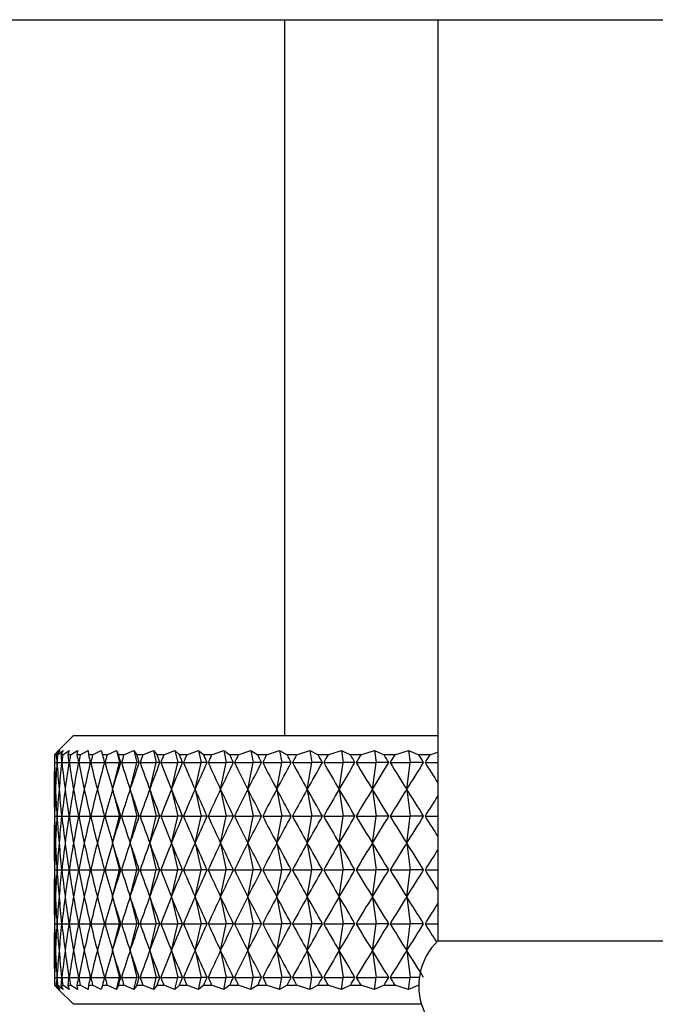
# Model space of a CAD drawing. Units: millimetres. Extents: x 5 to 995, y 5 to 995.
# Drawn here: x 505 to 508, y 512 to 517 of the extents above; entities that cross this region are included whole.
import ezdxf

# ---------------------------------------------------------------- set-up
doc = ezdxf.new("R2010")
doc.units = ezdxf.units.MM

msp = doc.modelspace()

# ---------------------------------------------------------------- linework, layer by layer
at = {"color": 7, "linetype": 'Continuous', "lineweight": 25}
for p, q in [((499.6397, 516.8917), (508.3341, 516.8917)), ((506.3341, 516.8917), (506.3341, 513.1617)), ((507.1341, 516.8917), (507.1341, 512.0917)), ((505.2341, 513.1617), (505.1563, 513.0839)), ((505.2341, 513.1617), (507.1341, 513.1617)), ((505.1563, 513.0839), (505.1348, 513.0617)), ((505.1368, 513.0617), (505.1348, 513.0617)), ((505.1368, 513.0617), (505.1626, 513.0839)), ((505.1626, 513.0839), (505.1455, 513.0617)), ((505.1513, 513.0617), (505.1455, 513.0617)), ((505.1513, 513.0617), (505.1814, 513.0839)), ((505.1814, 513.0839), (505.1688, 513.0617)), ((505.1785, 513.0617), (505.1688, 513.0617)), ((505.1785, 513.0617), (505.2126, 513.0839)), ((505.2126, 513.0839), (505.2045, 513.0617)), ((505.2181, 513.0617), (505.2045, 513.0617)), ((505.2181, 513.0617), (505.2561, 513.0839)), ((505.2561, 513.0839), (505.2526, 513.0617)), ((505.2699, 513.0617), (505.2526, 513.0617)), ((505.2699, 513.0617), (505.3118, 513.0839)), ((505.3118, 513.0839), (505.3129, 513.0617)), ((505.3339, 513.0617), (505.3129, 513.0617)), ((505.3339, 513.0617), (505.3795, 513.0839)), ((505.3795, 513.0839), (505.3851, 513.0617)), ((505.4097, 513.0617), (505.3851, 513.0617)), ((505.4097, 513.0617), (505.4587, 513.0839)), ((505.4587, 513.0839), (505.4689, 513.0617)), ((505.4587, 513.0839), (505.4748, 513.0217)), ((505.4971, 513.0617), (505.4689, 513.0617)), ((505.4971, 513.0617), (505.5494, 513.0839)), ((505.5494, 513.0839), (505.5641, 513.0617)), ((505.5494, 513.0839), (505.565, 513.0217)), ((505.5956, 513.0617), (505.5641, 513.0617)), ((505.5956, 513.0617), (505.651, 513.0839)), ((505.651, 513.0839), (505.6701, 513.0617)), ((505.651, 513.0839), (505.666, 513.0217)), ((505.705, 513.0617), (505.6701, 513.0617)), ((505.705, 513.0617), (505.7632, 513.0839)), ((505.7632, 513.0839), (505.7867, 513.0617)), ((505.7632, 513.0839), (505.7776, 513.0217)), ((505.8247, 513.0617), (505.7867, 513.0617)), ((505.8247, 513.0617), (505.8856, 513.0839)), ((505.8856, 513.0839), (505.9133, 513.0617)), ((505.8856, 513.0839), (505.8993, 513.0217)), ((505.9543, 513.0617), (505.9133, 513.0617)), ((505.9543, 513.0617), (506.0176, 513.0839)), ((506.0176, 513.0839), (506.0495, 513.0617)), ((506.0176, 513.0839), (506.0305, 513.0217)), ((506.0934, 513.0617), (506.0495, 513.0617)), ((506.0934, 513.0617), (506.1587, 513.0839)), ((506.1587, 513.0839), (506.1947, 513.0617)), ((506.1587, 513.0839), (506.1709, 513.0217)), ((506.2412, 513.0617), (506.1947, 513.0617)), ((506.2412, 513.0617), (506.3085, 513.0839)), ((506.3085, 513.0839), (506.3484, 513.0617)), ((506.3085, 513.0839), (506.3198, 513.0217)), ((506.3974, 513.0617), (506.3484, 513.0617)), ((506.3974, 513.0617), (506.4662, 513.0839)), ((506.4662, 513.0839), (506.5099, 513.0617)), ((506.4662, 513.0839), (506.4767, 513.0217)), ((506.5611, 513.0617), (506.5099, 513.0617)), ((506.5611, 513.0617), (506.6313, 513.0839)), ((506.6313, 513.0839), (506.6786, 513.0617)), ((506.6313, 513.0839), (506.6409, 513.0217)), ((506.7319, 513.0617), (506.6786, 513.0617)), ((506.7319, 513.0617), (506.8032, 513.0839)), ((506.8032, 513.0839), (506.8538, 513.0617)), ((506.8032, 513.0839), (506.8117, 513.0217)), ((506.909, 513.0617), (506.8538, 513.0617)), ((506.909, 513.0617), (506.981, 513.0839)), ((506.981, 513.0839), (507.0348, 513.0617)), ((506.981, 513.0839), (506.9886, 513.0217)), ((507.0917, 513.0617), (507.0348, 513.0617)), ((507.0917, 513.0617), (507.1341, 513.0746)), ((505.1358, 513.0217), (505.1479, 513.0217)), ((505.1487, 513.0217), (505.1728, 513.0217)), ((505.1741, 513.0217), (505.2102, 513.0217)), ((505.2121, 513.0217), (505.26, 513.0217)), ((505.2623, 513.0217), (505.3219, 513.0217)), ((505.3247, 513.0217), (505.3956, 513.0217)), ((505.3989, 513.0217), (505.4748, 513.0217)), ((505.4386, 512.8817), (505.4748, 513.0217)), ((505.481, 513.0217), (505.4748, 513.0217)), ((505.4847, 513.0217), (505.565, 513.0217)), ((505.5299, 512.8817), (505.565, 513.0217)), ((505.5776, 513.0217), (505.565, 513.0217)), ((505.5818, 513.0217), (505.666, 513.0217)), ((505.6322, 512.8817), (505.666, 513.0217)), ((505.6851, 513.0217), (505.666, 513.0217)), ((505.6898, 513.0217), (505.7776, 513.0217)), ((505.7452, 512.8817), (505.7776, 513.0217)), ((505.803, 513.0217), (505.7776, 513.0217)), ((505.8081, 513.0217), (505.8993, 513.0217)), ((505.8684, 512.8817), (505.8993, 513.0217)), ((505.931, 513.0217), (505.8993, 513.0217)), ((505.9365, 513.0217), (506.0305, 513.0217)), ((506.0014, 512.8817), (506.0305, 513.0217)), ((506.0684, 513.0217), (506.0305, 513.0217)), ((506.0743, 513.0217), (506.1709, 513.0217)), ((506.1435, 512.8817), (506.1709, 513.0217)), ((506.2148, 513.0217), (506.1709, 513.0217)), ((506.221, 513.0217), (506.3198, 513.0217)), ((506.2943, 512.8817), (506.3198, 513.0217)), ((506.3695, 513.0217), (506.3198, 513.0217)), ((506.3761, 513.0217), (506.4767, 513.0217)), ((506.4532, 512.8817), (506.4767, 513.0217)), ((506.532, 513.0217), (506.4767, 513.0217)), ((506.5388, 513.0217), (506.6409, 513.0217)), ((506.6194, 512.8817), (506.6409, 513.0217)), ((506.7016, 513.0217), (506.6409, 513.0217)), ((506.7087, 513.0217), (506.8117, 513.0217)), ((506.7925, 512.8817), (506.8117, 513.0217)), ((506.8776, 513.0217), (506.8117, 513.0217)), ((506.885, 513.0217), (506.9886, 513.0217)), ((506.9716, 512.8817), (506.9886, 513.0217)), ((507.0594, 513.0217), (506.9886, 513.0217)), ((507.067, 513.0217), (507.1341, 513.0217)), ((505.4386, 512.8817), (505.4748, 512.7417)), ((505.5299, 512.8817), (505.565, 512.7417)), ((505.6322, 512.8817), (505.666, 512.7417)), ((505.7452, 512.8817), (505.7776, 512.7417)), ((505.8684, 512.8817), (505.8993, 512.7417)), ((506.0014, 512.8817), (506.0305, 512.7417)), ((506.1435, 512.8817), (506.1709, 512.7417)), ((506.2943, 512.8817), (506.3198, 512.7417)), ((506.4532, 512.8817), (506.4767, 512.7417)), ((506.6194, 512.8817), (506.6409, 512.7417)), ((506.7925, 512.8817), (506.8117, 512.7417)), ((506.9716, 512.8817), (506.9886, 512.7417)), ((505.1358, 512.7417), (505.1479, 512.7417)), ((505.1487, 512.7417), (505.1728, 512.7417)), ((505.1741, 512.7417), (505.2102, 512.7417)), ((505.2121, 512.7417), (505.26, 512.7417)), ((505.2623, 512.7417), (505.3219, 512.7417)), ((505.3247, 512.7417), (505.3956, 512.7417)), ((505.3989, 512.7417), (505.4748, 512.7417)), ((505.4386, 512.6017), (505.4748, 512.7417)), ((505.481, 512.7417), (505.4748, 512.7417)), ((505.4847, 512.7417), (505.565, 512.7417)), ((505.5299, 512.6017), (505.565, 512.7417)), ((505.5776, 512.7417), (505.565, 512.7417)), ((505.5818, 512.7417), (505.666, 512.7417)), ((505.6322, 512.6017), (505.666, 512.7417)), ((505.6851, 512.7417), (505.666, 512.7417)), ((505.6898, 512.7417), (505.7776, 512.7417)), ((505.7452, 512.6017), (505.7776, 512.7417)), ((505.803, 512.7417), (505.7776, 512.7417)), ((505.8081, 512.7417), (505.8993, 512.7417)), ((505.8684, 512.6017), (505.8993, 512.7417)), ((505.931, 512.7417), (505.8993, 512.7417)), ((505.9365, 512.7417), (506.0305, 512.7417)), ((506.0014, 512.6017), (506.0305, 512.7417)), ((506.0684, 512.7417), (506.0305, 512.7417)), ((506.0743, 512.7417), (506.1709, 512.7417)), ((506.1435, 512.6017), (506.1709, 512.7417)), ((506.2148, 512.7417), (506.1709, 512.7417)), ((506.221, 512.7417), (506.3198, 512.7417)), ((506.2943, 512.6017), (506.3198, 512.7417)), ((506.3695, 512.7417), (506.3198, 512.7417)), ((506.3761, 512.7417), (506.4767, 512.7417)), ((506.4532, 512.6017), (506.4767, 512.7417)), ((506.532, 512.7417), (506.4767, 512.7417)), ((506.5388, 512.7417), (506.6409, 512.7417)), ((506.6194, 512.6017), (506.6409, 512.7417)), ((506.7016, 512.7417), (506.6409, 512.7417)), ((506.7087, 512.7417), (506.8117, 512.7417)), ((506.7925, 512.6017), (506.8117, 512.7417)), ((506.8776, 512.7417), (506.8117, 512.7417)), ((506.885, 512.7417), (506.9886, 512.7417)), ((506.9716, 512.6017), (506.9886, 512.7417)), ((507.0594, 512.7417), (506.9886, 512.7417)), ((507.067, 512.7417), (507.1341, 512.7417)), ((505.4386, 512.6017), (505.4748, 512.4617)), ((505.5299, 512.6017), (505.565, 512.4617)), ((505.6322, 512.6017), (505.666, 512.4617)), ((505.7452, 512.6017), (505.7776, 512.4617)), ((505.8684, 512.6017), (505.8993, 512.4617)), ((506.0014, 512.6017), (506.0305, 512.4617)), ((506.1435, 512.6017), (506.1709, 512.4617)), ((506.2943, 512.6017), (506.3198, 512.4617)), ((506.4532, 512.6017), (506.4767, 512.4617)), ((506.6194, 512.6017), (506.6409, 512.4617)), ((506.7925, 512.6017), (506.8117, 512.4617)), ((506.9716, 512.6017), (506.9886, 512.4617)), ((505.1358, 512.4617), (505.1479, 512.4617)), ((505.1487, 512.4617), (505.1728, 512.4617)), ((505.1741, 512.4617), (505.2102, 512.4617)), ((505.2121, 512.4617), (505.26, 512.4617)), ((505.2623, 512.4617), (505.3219, 512.4617)), ((505.3247, 512.4617), (505.3956, 512.4617)), ((505.3989, 512.4617), (505.4748, 512.4617)), ((505.4386, 512.3217), (505.4748, 512.4617)), ((505.481, 512.4617), (505.4748, 512.4617)), ((505.4847, 512.4617), (505.565, 512.4617)), ((505.5299, 512.3217), (505.565, 512.4617)), ((505.5776, 512.4617), (505.565, 512.4617)), ((505.5818, 512.4617), (505.666, 512.4617)), ((505.6322, 512.3217), (505.666, 512.4617)), ((505.6851, 512.4617), (505.666, 512.4617)), ((505.6898, 512.4617), (505.7776, 512.4617)), ((505.7452, 512.3217), (505.7776, 512.4617)), ((505.803, 512.4617), (505.7776, 512.4617)), ((505.8081, 512.4617), (505.8993, 512.4617)), ((505.8684, 512.3217), (505.8993, 512.4617)), ((505.931, 512.4617), (505.8993, 512.4617)), ((505.9365, 512.4617), (506.0305, 512.4617)), ((506.0014, 512.3217), (506.0305, 512.4617)), ((506.0684, 512.4617), (506.0305, 512.4617)), ((506.0743, 512.4617), (506.1709, 512.4617)), ((506.1435, 512.3217), (506.1709, 512.4617)), ((506.2148, 512.4617), (506.1709, 512.4617)), ((506.221, 512.4617), (506.3198, 512.4617)), ((506.2943, 512.3217), (506.3198, 512.4617)), ((506.3695, 512.4617), (506.3198, 512.4617)), ((506.3761, 512.4617), (506.4767, 512.4617)), ((506.4532, 512.3217), (506.4767, 512.4617)), ((506.532, 512.4617), (506.4767, 512.4617)), ((506.5388, 512.4617), (506.6409, 512.4617)), ((506.6194, 512.3217), (506.6409, 512.4617)), ((506.7016, 512.4617), (506.6409, 512.4617)), ((506.7087, 512.4617), (506.8117, 512.4617)), ((506.7925, 512.3217), (506.8117, 512.4617)), ((506.8776, 512.4617), (506.8117, 512.4617)), ((506.885, 512.4617), (506.9886, 512.4617)), ((506.9716, 512.3217), (506.9886, 512.4617)), ((507.0594, 512.4617), (506.9886, 512.4617)), ((507.067, 512.4617), (507.1341, 512.4617)), ((505.4386, 512.3217), (505.4748, 512.1817)), ((505.5299, 512.3217), (505.565, 512.1817)), ((505.6322, 512.3217), (505.666, 512.1817)), ((505.7452, 512.3217), (505.7776, 512.1817)), ((505.8684, 512.3217), (505.8993, 512.1817)), ((506.0014, 512.3217), (506.0305, 512.1817)), ((506.1435, 512.3217), (506.1709, 512.1817)), ((506.2943, 512.3217), (506.3198, 512.1817)), ((506.4532, 512.3217), (506.4767, 512.1817)), ((506.6194, 512.3217), (506.6409, 512.1817)), ((506.7925, 512.3217), (506.8117, 512.1817)), ((506.9716, 512.3217), (506.9886, 512.1817)), ((505.1358, 512.1817), (505.1479, 512.1817)), ((505.1487, 512.1817), (505.1728, 512.1817)), ((505.1741, 512.1817), (505.2102, 512.1817)), ((505.2121, 512.1817), (505.26, 512.1817)), ((505.2623, 512.1817), (505.3219, 512.1817)), ((505.3247, 512.1817), (505.3956, 512.1817)), ((505.3989, 512.1817), (505.4748, 512.1817)), ((505.4386, 512.0417), (505.4748, 512.1817)), ((505.481, 512.1817), (505.4748, 512.1817)), ((505.4847, 512.1817), (505.565, 512.1817)), ((505.5299, 512.0417), (505.565, 512.1817)), ((505.5776, 512.1817), (505.565, 512.1817)), ((505.5818, 512.1817), (505.666, 512.1817)), ((505.6322, 512.0417), (505.666, 512.1817)), ((505.6851, 512.1817), (505.666, 512.1817)), ((505.6898, 512.1817), (505.7776, 512.1817)), ((505.7452, 512.0417), (505.7776, 512.1817)), ((505.803, 512.1817), (505.7776, 512.1817)), ((505.8081, 512.1817), (505.8993, 512.1817)), ((505.8684, 512.0417), (505.8993, 512.1817)), ((505.931, 512.1817), (505.8993, 512.1817)), ((505.9365, 512.1817), (506.0305, 512.1817)), ((506.0014, 512.0417), (506.0305, 512.1817)), ((506.0684, 512.1817), (506.0305, 512.1817)), ((506.0743, 512.1817), (506.1709, 512.1817)), ((506.1435, 512.0417), (506.1709, 512.1817)), ((506.2148, 512.1817), (506.1709, 512.1817)), ((506.221, 512.1817), (506.3198, 512.1817)), ((506.2943, 512.0417), (506.3198, 512.1817)), ((506.3695, 512.1817), (506.3198, 512.1817)), ((506.3761, 512.1817), (506.4767, 512.1817)), ((506.4532, 512.0417), (506.4767, 512.1817)), ((506.532, 512.1817), (506.4767, 512.1817)), ((506.5388, 512.1817), (506.6409, 512.1817)), ((506.6194, 512.0417), (506.6409, 512.1817)), ((506.7016, 512.1817), (506.6409, 512.1817)), ((506.7087, 512.1817), (506.8117, 512.1817)), ((506.7925, 512.0417), (506.8117, 512.1817)), ((506.8776, 512.1817), (506.8117, 512.1817)), ((506.885, 512.1817), (506.9886, 512.1817)), ((506.9716, 512.0417), (506.9886, 512.1817)), ((507.0594, 512.1817), (506.9886, 512.1817)), ((507.067, 512.1817), (507.1341, 512.1817)), ((507.1341, 512.0917), (509.5341, 512.0917)), ((505.4386, 512.0417), (505.4748, 511.9017)), ((505.5299, 512.0417), (505.565, 511.9017)), ((505.6322, 512.0417), (505.666, 511.9017)), ((505.7452, 512.0417), (505.7776, 511.9017)), ((505.8684, 512.0417), (505.8993, 511.9017)), ((506.0014, 512.0417), (506.0305, 511.9017)), ((506.1435, 512.0417), (506.1709, 511.9017)), ((506.2943, 512.0417), (506.3198, 511.9017)), ((506.4532, 512.0417), (506.4767, 511.9017)), ((506.6194, 512.0417), (506.6409, 511.9017)), ((506.7925, 512.0417), (506.8117, 511.9017)), ((506.9716, 512.0417), (506.9886, 511.9017)), ((505.1358, 511.9017), (505.1479, 511.9017)), ((505.1487, 511.9017), (505.1728, 511.9017)), ((505.1741, 511.9017), (505.2102, 511.9017)), ((505.2121, 511.9017), (505.26, 511.9017)), ((505.2623, 511.9017), (505.3219, 511.9017)), ((505.3247, 511.9017), (505.3956, 511.9017)), ((505.3989, 511.9017), (505.4748, 511.9017)), ((505.4587, 511.8394), (505.4748, 511.9017)), ((505.481, 511.9017), (505.4748, 511.9017)), ((505.4847, 511.9017), (505.565, 511.9017)), ((505.5494, 511.8394), (505.565, 511.9017)), ((505.5776, 511.9017), (505.565, 511.9017)), ((505.5818, 511.9017), (505.666, 511.9017)), ((505.651, 511.8394), (505.666, 511.9017)), ((505.6851, 511.9017), (505.666, 511.9017)), ((505.6898, 511.9017), (505.7776, 511.9017)), ((505.7632, 511.8394), (505.7776, 511.9017)), ((505.803, 511.9017), (505.7776, 511.9017)), ((505.8081, 511.9017), (505.8993, 511.9017)), ((505.8856, 511.8394), (505.8993, 511.9017)), ((505.931, 511.9017), (505.8993, 511.9017)), ((505.9365, 511.9017), (506.0305, 511.9017)), ((506.0176, 511.8394), (506.0305, 511.9017)), ((506.0684, 511.9017), (506.0305, 511.9017)), ((506.0743, 511.9017), (506.1709, 511.9017)), ((506.1587, 511.8394), (506.1709, 511.9017)), ((506.2148, 511.9017), (506.1709, 511.9017)), ((506.221, 511.9017), (506.3198, 511.9017)), ((506.3085, 511.8394), (506.3198, 511.9017)), ((506.3695, 511.9017), (506.3198, 511.9017)), ((506.3761, 511.9017), (506.4767, 511.9017)), ((506.4662, 511.8394), (506.4767, 511.9017)), ((506.532, 511.9017), (506.4767, 511.9017)), ((506.5388, 511.9017), (506.6409, 511.9017)), ((506.6313, 511.8394), (506.6409, 511.9017)), ((506.7016, 511.9017), (506.6409, 511.9017)), ((506.7087, 511.9017), (506.8117, 511.9017)), ((506.8032, 511.8394), (506.8117, 511.9017)), ((506.8776, 511.9017), (506.8117, 511.9017)), ((506.885, 511.9017), (506.9886, 511.9017)), ((506.981, 511.8394), (506.9886, 511.9017)), ((507.0372, 511.9017), (506.9886, 511.9017)), ((505.1348, 511.8617), (505.1563, 511.8394)), ((505.1348, 511.8617), (505.1368, 511.8617)), ((505.1626, 511.8394), (505.1368, 511.8617)), ((505.1455, 511.8617), (505.1626, 511.8394)), ((505.1455, 511.8617), (505.1513, 511.8617)), ((505.1814, 511.8394), (505.1513, 511.8617)), ((505.1563, 511.8394), (505.2341, 511.7617)), ((505.1688, 511.8617), (505.1814, 511.8394)), ((505.1688, 511.8617), (505.1785, 511.8617)), ((505.2126, 511.8394), (505.1785, 511.8617)), ((505.2045, 511.8617), (505.2126, 511.8394)), ((505.2045, 511.8617), (505.2181, 511.8617)), ((505.2561, 511.8394), (505.2181, 511.8617)), ((505.2526, 511.8617), (505.2561, 511.8394)), ((505.2526, 511.8617), (505.2699, 511.8617)), ((505.3118, 511.8394), (505.2699, 511.8617)), ((505.3129, 511.8617), (505.3118, 511.8394)), ((505.3129, 511.8617), (505.3339, 511.8617)), ((505.3795, 511.8394), (505.3339, 511.8617)), ((505.3851, 511.8617), (505.3795, 511.8394)), ((505.3851, 511.8617), (505.4097, 511.8617)), ((505.4587, 511.8394), (505.4097, 511.8617)), ((505.4689, 511.8617), (505.4587, 511.8394)), ((505.4689, 511.8617), (505.4971, 511.8617)), ((505.5494, 511.8394), (505.4971, 511.8617)), ((505.5641, 511.8617), (505.5494, 511.8394)), ((505.5641, 511.8617), (505.5956, 511.8617)), ((505.651, 511.8394), (505.5956, 511.8617)), ((505.6701, 511.8617), (505.651, 511.8394)), ((505.6701, 511.8617), (505.705, 511.8617)), ((505.7632, 511.8394), (505.705, 511.8617)), ((505.7867, 511.8617), (505.7632, 511.8394)), ((505.7867, 511.8617), (505.8247, 511.8617)), ((505.8856, 511.8394), (505.8247, 511.8617)), ((505.9133, 511.8617), (505.8856, 511.8394)), ((505.9133, 511.8617), (505.9543, 511.8617)), ((506.0176, 511.8394), (505.9543, 511.8617)), ((506.0495, 511.8617), (506.0176, 511.8394)), ((506.0495, 511.8617), (506.0934, 511.8617)), ((506.1587, 511.8394), (506.0934, 511.8617)), ((506.1947, 511.8617), (506.1587, 511.8394)), ((506.1947, 511.8617), (506.2412, 511.8617)), ((506.3085, 511.8394), (506.2412, 511.8617)), ((506.3484, 511.8617), (506.3085, 511.8394)), ((506.3484, 511.8617), (506.3974, 511.8617)), ((506.4662, 511.8394), (506.3974, 511.8617)), ((506.5099, 511.8617), (506.4662, 511.8394)), ((506.5099, 511.8617), (506.5611, 511.8617)), ((506.6313, 511.8394), (506.5611, 511.8617)), ((506.6786, 511.8617), (506.6313, 511.8394)), ((506.6786, 511.8617), (506.7319, 511.8617)), ((506.8032, 511.8394), (506.7319, 511.8617)), ((506.8538, 511.8617), (506.8032, 511.8394)), ((506.8538, 511.8617), (506.909, 511.8617)), ((506.981, 511.8394), (506.909, 511.8617)), ((507.0348, 511.8617), (506.981, 511.8394)), ((507.0484, 511.7617), (505.2341, 511.7617))]:
    msp.add_line(p, q, dxfattribs=at)
msp.add_arc((507.3594, 511.857), 0.3254, 133.8406, 269.0548, dxfattribs=at)
for centre, major_axis, ratio, start_param, end_param in [((508.3341, 501.9617), (-2.9978, 12.0596), 0.092838, 0.379166, 0.387553), ((508.3341, 501.9617), (-2.9255, 12.0587), 0.107541, 0.376155, 0.384543), ((508.3341, 501.9617), (-3.059, 12.0604), 0.077884, 0.382487, 0.390875), ((508.3341, 501.9617), (-2.8422, 12.0578), 0.121946, 0.373503, 0.381891), ((508.3341, 501.9617), (-3.1093, 12.0612), 0.062724, 0.386071, 0.394459), ((508.3341, 501.9617), (-2.7479, 12.057), 0.136003, 0.371252, 0.37964), ((508.3341, 501.9617), (-3.1485, 12.0618), 0.047402, 0.389866, 0.398254), ((508.3341, 501.9617), (-2.6428, 12.0563), 0.149658, 0.369445, 0.377833), ((508.3341, 501.9617), (-3.1767, 12.0623), 0.031959, 0.393823, 0.402211), ((508.3341, 501.9617), (-2.5269, 12.0557), 0.162856, 0.368118, 0.376505), ((508.3341, 501.9617), (-3.1939, 12.0627), 0.016436, 0.397887, 0.406275), ((508.3341, 501.9617), (-2.4004, 12.0554), 0.175538, 0.367302, 0.37569), ((508.3341, 501.9617), (-3.2, 12.0628), 0.000871, 0.402008, 0.410396), ((508.3341, 501.9617), (-2.2634, 12.0553), 0.187644, 0.367024, 0.375411), ((508.3341, 501.9617), (-3.1951, 12.0627), 0.014695, 5.868666, 5.877054), ((508.3341, 501.9617), (-2.1162, 12.0554), 0.199109, 0.367302, 0.375689), ((508.3341, 501.9617), (-3.1792, 12.0624), 0.030225, 5.864592, 5.87298), ((508.3341, 501.9617), (-1.9592, 12.0558), 0.20987, 0.368146, 0.376534), ((508.3341, 501.9617), (-3.1522, 12.0619), 0.045679, 5.860621, 5.869009), ((508.3341, 501.9617), (-1.7927, 12.0563), 0.21986, 0.369559, 0.377947), ((508.3341, 501.9617), (-3.1142, 12.0613), 0.061017, 5.856805, 5.865193), ((508.3341, 501.9617), (-1.6173, 12.0571), 0.229013, 0.37153, 0.379918), ((508.3341, 501.9617), (-3.0652, 12.0605), 0.076197, 5.853195, 5.861583), ((508.3341, 501.9617), (-1.4335, 12.058), 0.237265, 0.374039, 0.382427), ((508.3341, 501.9617), (-3.0052, 12.0597), 0.091176, 5.849842, 5.85823), ((508.3341, 501.9617), (-1.2422, 12.0589), 0.244554, 0.377053, 0.385441), ((508.3341, 501.9617), (-2.9341, 12.0588), 0.10591, 5.846794, 5.855182), ((508.3341, 501.9617), (-1.0441, 12.0599), 0.250821, 0.380528, 0.388916), ((508.3341, 501.9617), (-2.852, 12.0579), 0.120351, 5.8441, 5.852487), ((508.3341, 501.9617), (-0.8401, 12.0609), 0.256015, 0.384408, 0.392796), ((508.3341, 501.9617), (-2.759, 12.0571), 0.134449, 5.841802, 5.85019), ((508.3341, 501.9617), (-0.6313, 12.0617), 0.260089, 0.388626, 0.397014), ((508.3341, 501.9617), (-2.6551, 12.0564), 0.148152, 5.839943, 5.848331), ((508.3341, 501.9617), (-0.4189, 12.0623), 0.263007, 0.393106, 0.401494), ((508.3341, 501.9617), (-2.5404, 12.0558), 0.161404, 5.83856, 5.846948), ((508.3341, 501.9617), (-0.204, 12.0626), 0.264742, 0.397762, 0.40615), ((508.3341, 501.9617), (-2.4151, 12.0554), 0.174147, 5.837686, 5.846074), ((508.3341, 501.9617), (0.0121, 12.0628), 0.265277, 0.402505, 0.410893), ((508.3341, 524.0817), (2.9978, 12.0596), 0.092838, 2.754039, 2.78416), ((508.3341, 524.0817), (2.9255, 12.0587), 0.107541, 2.75705, 2.78717), ((508.3341, 524.0817), (3.059, 12.0604), 0.077884, 2.750718, 2.780838), ((508.3341, 524.0817), (2.8422, 12.0578), 0.121946, 2.759702, 2.789823), ((508.3341, 524.0817), (3.1093, 12.0612), 0.062724, 2.747134, 2.777255), ((508.3341, 524.0817), (2.7479, 12.057), 0.136003, 2.761952, 2.792073), ((508.3341, 524.0817), (3.1485, 12.0618), 0.047402, 2.743338, 2.773459), ((508.3341, 524.0817), (2.6428, 12.0563), 0.149658, 2.76376, 2.79388), ((508.3341, 524.0817), (3.1767, 12.0623), 0.031959, 2.739382, 2.769503), ((508.3341, 524.0817), (2.5269, 12.0557), 0.162856, 2.765087, 2.795208), ((508.3341, 524.0817), (3.1939, 12.0627), 0.016436, 2.735317, 2.765438), ((508.3341, 524.0817), (2.4004, 12.0554), 0.175538, 2.765903, 2.796024), ((508.3341, 524.0817), (3.2, 12.0628), 0.000871, 2.731197, 2.761317), ((508.3341, 524.0817), (2.2634, 12.0553), 0.187644, 2.766181, 2.796302), ((508.3341, 524.0817), (3.1951, 12.0627), 0.014695, 3.525991, 3.556112), ((508.3341, 524.0817), (2.1162, 12.0554), 0.199109, 2.765903, 2.796024), ((508.3341, 524.0817), (3.1792, 12.0624), 0.030225, 3.530065, 3.560186), ((508.3341, 524.0817), (1.9592, 12.0558), 0.20987, 2.765058, 2.795179), ((508.3341, 524.0817), (3.1522, 12.0619), 0.045679, 3.534036, 3.564157), ((508.3341, 524.0817), (1.7927, 12.0563), 0.21986, 2.763646, 2.793766), ((508.3341, 524.0817), (3.1142, 12.0613), 0.061017, 3.537852, 3.567973), ((508.3341, 524.0817), (1.6173, 12.0571), 0.229013, 2.761675, 2.791796), ((508.3341, 524.0817), (3.0652, 12.0605), 0.076197, 3.541462, 3.571583), ((508.3341, 524.0817), (1.4335, 12.058), 0.237265, 2.759166, 2.789287), ((508.3341, 524.0817), (3.0052, 12.0597), 0.091176, 3.544815, 3.574936), ((508.3341, 524.0817), (1.2422, 12.0589), 0.244554, 2.756152, 2.786272), ((508.3341, 524.0817), (2.9341, 12.0588), 0.10591, 3.547863, 3.577984), ((508.3341, 524.0817), (1.0441, 12.0599), 0.250821, 2.752677, 2.782797), ((508.3341, 524.0817), (2.852, 12.0579), 0.120351, 3.550558, 3.580678), ((508.3341, 524.0817), (0.8401, 12.0609), 0.256015, 2.748796, 2.778917), ((508.3341, 524.0817), (2.759, 12.0571), 0.134449, 3.552855, 3.582976), ((508.3341, 524.0817), (0.6313, 12.0617), 0.260089, 2.744578, 2.774699), ((508.3341, 524.0817), (2.6551, 12.0564), 0.148152, 3.554714, 3.584835), ((508.3341, 524.0817), (0.4189, 12.0623), 0.263007, 2.740099, 2.77022), ((508.3341, 524.0817), (2.5404, 12.0558), 0.161404, 3.556097, 3.586218), ((508.3341, 524.0817), (0.204, 12.0626), 0.264742, 2.735443, 2.765564), ((508.3341, 524.0817), (2.4151, 12.0554), 0.174147, 3.556971, 3.587092), ((508.3341, 524.0817), (-0.0121, 12.0628), 0.265277, 2.7307, 2.753415), ((508.3341, 501.6817), (-2.9978, 12.0596), 0.092838, 0.357433, 0.387553), ((508.3341, 501.6817), (-2.9255, 12.0587), 0.107541, 0.354423, 0.384543), ((508.3341, 501.6817), (-3.059, 12.0604), 0.077884, 0.360754, 0.390875), ((508.3341, 501.6817), (-2.8422, 12.0578), 0.121946, 0.35177, 0.381891), ((508.3341, 501.6817), (-3.1093, 12.0612), 0.062724, 0.364338, 0.394459), ((508.3341, 501.6817), (-2.7479, 12.057), 0.136003, 0.34952, 0.37964), ((508.3341, 501.6817), (-3.1485, 12.0618), 0.047402, 0.368134, 0.398254), ((508.3341, 501.6817), (-2.6428, 12.0563), 0.149658, 0.347712, 0.377833), ((508.3341, 501.6817), (-3.1767, 12.0623), 0.031959, 0.37209, 0.402211), ((508.3341, 501.6817), (-2.5269, 12.0557), 0.162856, 0.346385, 0.376505), ((508.3341, 501.6817), (-3.1939, 12.0627), 0.016436, 0.376155, 0.406275), ((508.3341, 501.6817), (-2.4004, 12.0554), 0.175538, 0.345569, 0.37569), ((508.3341, 501.6817), (-3.2, 12.0628), 0.000871, 0.380275, 0.410396), ((508.3341, 501.6817), (-2.2634, 12.0553), 0.187644, 0.345291, 0.375411), ((508.3341, 501.6817), (-3.1951, 12.0627), 0.014695, 5.868666, 5.898787), ((508.3341, 501.6817), (-2.1162, 12.0554), 0.199109, 0.345569, 0.375689), ((508.3341, 501.6817), (-3.1792, 12.0624), 0.030225, 5.864592, 5.894713), ((508.3341, 501.6817), (-1.9592, 12.0558), 0.20987, 0.346414, 0.376534), ((508.3341, 501.6817), (-3.1522, 12.0619), 0.045679, 5.860621, 5.890742), ((508.3341, 501.6817), (-1.7927, 12.0563), 0.21986, 0.347826, 0.377947), ((508.3341, 501.6817), (-3.1142, 12.0613), 0.061017, 5.856805, 5.886926), ((508.3341, 501.6817), (-1.6173, 12.0571), 0.229013, 0.349797, 0.379918), ((508.3341, 501.6817), (-3.0652, 12.0605), 0.076197, 5.853195, 5.883316), ((508.3341, 501.6817), (-1.4335, 12.058), 0.237265, 0.352306, 0.382427), ((508.3341, 501.6817), (-3.0052, 12.0597), 0.091176, 5.849842, 5.879963), ((508.3341, 501.6817), (-1.2422, 12.0589), 0.244554, 0.35532, 0.385441), ((508.3341, 501.6817), (-2.9341, 12.0588), 0.10591, 5.846794, 5.876915), ((508.3341, 501.6817), (-1.0441, 12.0599), 0.250821, 0.358795, 0.388916), ((508.3341, 501.6817), (-2.852, 12.0579), 0.120351, 5.8441, 5.87422), ((508.3341, 501.6817), (-0.8401, 12.0609), 0.256015, 0.362676, 0.392796), ((508.3341, 501.6817), (-2.759, 12.0571), 0.134449, 5.841802, 5.871923), ((508.3341, 501.6817), (-0.6313, 12.0617), 0.260089, 0.366894, 0.397014), ((508.3341, 501.6817), (-2.6551, 12.0564), 0.148152, 5.839943, 5.870064), ((508.3341, 501.6817), (-0.4189, 12.0623), 0.263007, 0.371373, 0.401494), ((508.3341, 501.6817), (-2.5404, 12.0558), 0.161404, 5.83856, 5.868681), ((508.3341, 501.6817), (-0.204, 12.0626), 0.264742, 0.376029, 0.40615), ((508.3341, 501.6817), (-2.4151, 12.0554), 0.174147, 5.837686, 5.867807), ((508.3341, 501.6817), (0.0121, 12.0628), 0.265277, 0.388178, 0.410893), ((508.3341, 523.8017), (2.9978, 12.0596), 0.092838, 2.754039, 2.78416), ((508.3341, 523.8017), (2.9255, 12.0587), 0.107541, 2.75705, 2.78717), ((508.3341, 523.8017), (3.059, 12.0604), 0.077884, 2.750718, 2.780838), ((508.3341, 523.8017), (2.8422, 12.0578), 0.121946, 2.759702, 2.789823), ((508.3341, 523.8017), (3.1093, 12.0612), 0.062724, 2.747134, 2.777255), ((508.3341, 523.8017), (2.7479, 12.057), 0.136003, 2.761952, 2.792073), ((508.3341, 523.8017), (3.1485, 12.0618), 0.047402, 2.743338, 2.773459), ((508.3341, 523.8017), (2.6428, 12.0563), 0.149658, 2.76376, 2.79388), ((508.3341, 523.8017), (3.1767, 12.0623), 0.031959, 2.739382, 2.769503), ((508.3341, 523.8017), (2.5269, 12.0557), 0.162856, 2.765087, 2.795208), ((508.3341, 523.8017), (3.1939, 12.0627), 0.016436, 2.735317, 2.765438), ((508.3341, 523.8017), (2.4004, 12.0554), 0.175538, 2.765903, 2.796024), ((508.3341, 523.8017), (3.2, 12.0628), 0.000871, 2.731197, 2.761317), ((508.3341, 523.8017), (2.2634, 12.0553), 0.187644, 2.766181, 2.796302), ((508.3341, 523.8017), (3.1951, 12.0627), 0.014695, 3.525991, 3.556112), ((508.3341, 523.8017), (2.1162, 12.0554), 0.199109, 2.765903, 2.796024), ((508.3341, 523.8017), (3.1792, 12.0624), 0.030225, 3.530065, 3.560186), ((508.3341, 523.8017), (1.9592, 12.0558), 0.20987, 2.765058, 2.795179), ((508.3341, 523.8017), (3.1522, 12.0619), 0.045679, 3.534036, 3.564157), ((508.3341, 523.8017), (1.7927, 12.0563), 0.21986, 2.763646, 2.793766), ((508.3341, 523.8017), (3.1142, 12.0613), 0.061017, 3.537852, 3.567973), ((508.3341, 523.8017), (1.6173, 12.0571), 0.229013, 2.761675, 2.791796), ((508.3341, 523.8017), (3.0652, 12.0605), 0.076197, 3.541462, 3.571583), ((508.3341, 523.8017), (1.4335, 12.058), 0.237265, 2.759166, 2.789287), ((508.3341, 523.8017), (3.0052, 12.0597), 0.091176, 3.544815, 3.574936), ((508.3341, 523.8017), (1.2422, 12.0589), 0.244554, 2.756152, 2.786272), ((508.3341, 523.8017), (2.9341, 12.0588), 0.10591, 3.547863, 3.577984), ((508.3341, 523.8017), (1.0441, 12.0599), 0.250821, 2.752677, 2.782797), ((508.3341, 523.8017), (2.852, 12.0579), 0.120351, 3.550558, 3.580678), ((508.3341, 523.8017), (0.8401, 12.0609), 0.256015, 2.748796, 2.778917), ((508.3341, 523.8017), (2.759, 12.0571), 0.134449, 3.552855, 3.582976), ((508.3341, 523.8017), (0.6313, 12.0617), 0.260089, 2.744578, 2.774699), ((508.3341, 523.8017), (2.6551, 12.0564), 0.148152, 3.554714, 3.584835), ((508.3341, 523.8017), (0.4189, 12.0623), 0.263007, 2.740099, 2.77022), ((508.3341, 523.8017), (2.5404, 12.0558), 0.161404, 3.556097, 3.586218), ((508.3341, 523.8017), (0.204, 12.0626), 0.264742, 2.735443, 2.765564), ((508.3341, 523.8017), (2.4151, 12.0554), 0.174147, 3.556971, 3.587092), ((508.3341, 523.8017), (-0.0121, 12.0628), 0.265277, 2.7307, 2.753415), ((508.3341, 501.4017), (-2.9978, 12.0596), 0.092838, 0.357433, 0.387553), ((508.3341, 501.4017), (-2.9255, 12.0587), 0.107541, 0.354423, 0.384543), ((508.3341, 501.4017), (-3.059, 12.0604), 0.077884, 0.360754, 0.390875), ((508.3341, 501.4017), (-2.8422, 12.0578), 0.121946, 0.35177, 0.381891), ((508.3341, 501.4017), (-3.1093, 12.0612), 0.062724, 0.364338, 0.394459), ((508.3341, 501.4017), (-2.7479, 12.057), 0.136003, 0.34952, 0.37964), ((508.3341, 501.4017), (-3.1485, 12.0618), 0.047402, 0.368134, 0.398254), ((508.3341, 501.4017), (-2.6428, 12.0563), 0.149658, 0.347712, 0.377833), ((508.3341, 501.4017), (-3.1767, 12.0623), 0.031959, 0.37209, 0.402211), ((508.3341, 501.4017), (-2.5269, 12.0557), 0.162856, 0.346385, 0.376505), ((508.3341, 501.4017), (-3.1939, 12.0627), 0.016436, 0.376155, 0.406275), ((508.3341, 501.4017), (-2.4004, 12.0554), 0.175538, 0.345569, 0.37569), ((508.3341, 501.4017), (-3.2, 12.0628), 0.000871, 0.380275, 0.410396), ((508.3341, 501.4017), (-2.2634, 12.0553), 0.187644, 0.345291, 0.375411), ((508.3341, 501.4017), (-3.1951, 12.0627), 0.014695, 5.868666, 5.898787), ((508.3341, 501.4017), (-2.1162, 12.0554), 0.199109, 0.345569, 0.375689), ((508.3341, 501.4017), (-3.1792, 12.0624), 0.030225, 5.864592, 5.894713), ((508.3341, 501.4017), (-1.9592, 12.0558), 0.20987, 0.346414, 0.376534), ((508.3341, 501.4017), (-3.1522, 12.0619), 0.045679, 5.860621, 5.890742), ((508.3341, 501.4017), (-1.7927, 12.0563), 0.21986, 0.347826, 0.377947), ((508.3341, 501.4017), (-3.1142, 12.0613), 0.061017, 5.856805, 5.886926), ((508.3341, 501.4017), (-1.6173, 12.0571), 0.229013, 0.349797, 0.379918), ((508.3341, 501.4017), (-3.0652, 12.0605), 0.076197, 5.853195, 5.883316), ((508.3341, 501.4017), (-1.4335, 12.058), 0.237265, 0.352306, 0.382427), ((508.3341, 501.4017), (-3.0052, 12.0597), 0.091176, 5.849842, 5.879963), ((508.3341, 501.4017), (-1.2422, 12.0589), 0.244554, 0.35532, 0.385441), ((508.3341, 501.4017), (-2.9341, 12.0588), 0.10591, 5.846794, 5.876915), ((508.3341, 501.4017), (-1.0441, 12.0599), 0.250821, 0.358795, 0.388916), ((508.3341, 501.4017), (-2.852, 12.0579), 0.120351, 5.8441, 5.87422), ((508.3341, 501.4017), (-0.8401, 12.0609), 0.256015, 0.362676, 0.392796), ((508.3341, 501.4017), (-2.759, 12.0571), 0.134449, 5.841802, 5.871923), ((508.3341, 501.4017), (-0.6313, 12.0617), 0.260089, 0.366894, 0.397014), ((508.3341, 501.4017), (-2.6551, 12.0564), 0.148152, 5.839943, 5.870064), ((508.3341, 501.4017), (-0.4189, 12.0623), 0.263007, 0.371373, 0.401494), ((508.3341, 501.4017), (-2.5404, 12.0558), 0.161404, 5.83856, 5.868681), ((508.3341, 501.4017), (-0.204, 12.0626), 0.264742, 0.376029, 0.40615), ((508.3341, 501.4017), (-2.4151, 12.0554), 0.174147, 5.837686, 5.867807), ((508.3341, 501.4017), (0.0121, 12.0628), 0.265277, 0.388178, 0.410893), ((508.3341, 523.5217), (2.9978, 12.0596), 0.092838, 2.754039, 2.78416), ((508.3341, 523.5217), (2.9255, 12.0587), 0.107541, 2.75705, 2.78717), ((508.3341, 523.5217), (3.059, 12.0604), 0.077884, 2.750718, 2.780838), ((508.3341, 523.5217), (2.8422, 12.0578), 0.121946, 2.759702, 2.789823), ((508.3341, 523.5217), (3.1093, 12.0612), 0.062724, 2.747134, 2.777255), ((508.3341, 523.5217), (2.7479, 12.057), 0.136003, 2.761952, 2.792073), ((508.3341, 523.5217), (3.1485, 12.0618), 0.047402, 2.743338, 2.773459), ((508.3341, 523.5217), (2.6428, 12.0563), 0.149658, 2.76376, 2.79388), ((508.3341, 523.5217), (3.1767, 12.0623), 0.031959, 2.739382, 2.769503), ((508.3341, 523.5217), (2.5269, 12.0557), 0.162856, 2.765087, 2.795208), ((508.3341, 523.5217), (3.1939, 12.0627), 0.016436, 2.735317, 2.765438), ((508.3341, 523.5217), (2.4004, 12.0554), 0.175538, 2.765903, 2.796024), ((508.3341, 523.5217), (3.2, 12.0628), 0.000871, 2.731197, 2.761317), ((508.3341, 523.5217), (2.2634, 12.0553), 0.187644, 2.766181, 2.796302), ((508.3341, 523.5217), (3.1951, 12.0627), 0.014695, 3.525991, 3.556112), ((508.3341, 523.5217), (2.1162, 12.0554), 0.199109, 2.765903, 2.796024), ((508.3341, 523.5217), (3.1792, 12.0624), 0.030225, 3.530065, 3.560186), ((508.3341, 523.5217), (1.9592, 12.0558), 0.20987, 2.765058, 2.795179), ((508.3341, 523.5217), (3.1522, 12.0619), 0.045679, 3.534036, 3.564157), ((508.3341, 523.5217), (1.7927, 12.0563), 0.21986, 2.763646, 2.793766), ((508.3341, 523.5217), (3.1142, 12.0613), 0.061017, 3.537852, 3.567973), ((508.3341, 523.5217), (1.6173, 12.0571), 0.229013, 2.761675, 2.791796), ((508.3341, 523.5217), (3.0652, 12.0605), 0.076197, 3.541462, 3.571583), ((508.3341, 523.5217), (1.4335, 12.058), 0.237265, 2.759166, 2.789287), ((508.3341, 523.5217), (3.0052, 12.0597), 0.091176, 3.544815, 3.574936), ((508.3341, 523.5217), (1.2422, 12.0589), 0.244554, 2.756152, 2.786272), ((508.3341, 523.5217), (2.9341, 12.0588), 0.10591, 3.547863, 3.577984), ((508.3341, 523.5217), (1.0441, 12.0599), 0.250821, 2.752677, 2.782797), ((508.3341, 523.5217), (2.852, 12.0579), 0.120351, 3.550558, 3.580678), ((508.3341, 523.5217), (0.8401, 12.0609), 0.256015, 2.748796, 2.778917), ((508.3341, 523.5217), (2.759, 12.0571), 0.134449, 3.552855, 3.582976), ((508.3341, 523.5217), (0.6313, 12.0617), 0.260089, 2.744578, 2.774699), ((508.3341, 523.5217), (2.6551, 12.0564), 0.148152, 3.554714, 3.584835), ((508.3341, 523.5217), (0.4189, 12.0623), 0.263007, 2.740099, 2.77022), ((508.3341, 523.5217), (2.5404, 12.0558), 0.161404, 3.556097, 3.586218), ((508.3341, 523.5217), (0.204, 12.0626), 0.264742, 2.735443, 2.765564), ((508.3341, 523.5217), (2.4151, 12.0554), 0.174147, 3.556971, 3.587092), ((508.3341, 523.5217), (-0.0121, 12.0628), 0.265277, 2.7307, 2.753415), ((508.3341, 501.1217), (-2.9978, 12.0596), 0.092838, 0.357433, 0.387553), ((508.3341, 501.1217), (-2.9255, 12.0587), 0.107541, 0.354423, 0.384543), ((508.3341, 501.1217), (-3.059, 12.0604), 0.077884, 0.360754, 0.390875), ((508.3341, 501.1217), (-2.8422, 12.0578), 0.121946, 0.35177, 0.381891), ((508.3341, 501.1217), (-3.1093, 12.0612), 0.062724, 0.364338, 0.394459), ((508.3341, 501.1217), (-2.7479, 12.057), 0.136003, 0.34952, 0.37964), ((508.3341, 501.1217), (-3.1485, 12.0618), 0.047402, 0.368134, 0.398254), ((508.3341, 501.1217), (-2.6428, 12.0563), 0.149658, 0.347712, 0.377833), ((508.3341, 501.1217), (-3.1767, 12.0623), 0.031959, 0.37209, 0.402211), ((508.3341, 501.1217), (-2.5269, 12.0557), 0.162856, 0.346385, 0.376505), ((508.3341, 501.1217), (-3.1939, 12.0627), 0.016436, 0.376155, 0.406275), ((508.3341, 501.1217), (-2.4004, 12.0554), 0.175538, 0.345569, 0.37569), ((508.3341, 501.1217), (-3.2, 12.0628), 0.000871, 0.380275, 0.410396), ((508.3341, 501.1217), (-2.2634, 12.0553), 0.187644, 0.345291, 0.375411), ((508.3341, 501.1217), (-3.1951, 12.0627), 0.014695, 5.868666, 5.898787), ((508.3341, 501.1217), (-2.1162, 12.0554), 0.199109, 0.345569, 0.375689), ((508.3341, 501.1217), (-3.1792, 12.0624), 0.030225, 5.864592, 5.894713), ((508.3341, 501.1217), (-1.9592, 12.0558), 0.20987, 0.346414, 0.376534), ((508.3341, 501.1217), (-3.1522, 12.0619), 0.045679, 5.860621, 5.890742), ((508.3341, 501.1217), (-1.7927, 12.0563), 0.21986, 0.347826, 0.377947), ((508.3341, 501.1217), (-3.1142, 12.0613), 0.061017, 5.856805, 5.886926), ((508.3341, 501.1217), (-1.6173, 12.0571), 0.229013, 0.349797, 0.379918), ((508.3341, 501.1217), (-3.0652, 12.0605), 0.076197, 5.853195, 5.883316), ((508.3341, 501.1217), (-1.4335, 12.058), 0.237265, 0.352306, 0.382427), ((508.3341, 501.1217), (-3.0052, 12.0597), 0.091176, 5.849842, 5.879963), ((508.3341, 501.1217), (-1.2422, 12.0589), 0.244554, 0.35532, 0.385441), ((508.3341, 501.1217), (-2.9341, 12.0588), 0.10591, 5.846794, 5.876915), ((508.3341, 501.1217), (-1.0441, 12.0599), 0.250821, 0.358795, 0.388916), ((508.3341, 501.1217), (-2.852, 12.0579), 0.120351, 5.8441, 5.87422), ((508.3341, 501.1217), (-0.8401, 12.0609), 0.256015, 0.362676, 0.392796), ((508.3341, 501.1217), (-2.759, 12.0571), 0.134449, 5.841802, 5.871923), ((508.3341, 501.1217), (-0.6313, 12.0617), 0.260089, 0.366894, 0.397014), ((508.3341, 501.1217), (-2.6551, 12.0564), 0.148152, 5.839943, 5.870064), ((508.3341, 501.1217), (-0.4189, 12.0623), 0.263007, 0.371373, 0.401494), ((508.3341, 501.1217), (-2.5404, 12.0558), 0.161404, 5.83856, 5.868681), ((508.3341, 501.1217), (-0.204, 12.0626), 0.264742, 0.376029, 0.40615), ((508.3341, 501.1217), (-2.4151, 12.0554), 0.174147, 5.837686, 5.867807), ((508.3341, 501.1217), (0.0121, 12.0628), 0.265277, 0.388178, 0.410893), ((508.3341, 523.2417), (2.9978, 12.0596), 0.092838, 2.754039, 2.78416), ((508.3341, 523.2417), (2.9255, 12.0587), 0.107541, 2.75705, 2.78717), ((508.3341, 523.2417), (3.059, 12.0604), 0.077884, 2.750718, 2.780838), ((508.3341, 523.2417), (2.8422, 12.0578), 0.121946, 2.759702, 2.789823), ((508.3341, 523.2417), (3.1093, 12.0612), 0.062724, 2.747134, 2.777255), ((508.3341, 523.2417), (2.7479, 12.057), 0.136003, 2.761952, 2.792073), ((508.3341, 523.2417), (3.1485, 12.0618), 0.047402, 2.743338, 2.773459), ((508.3341, 523.2417), (2.6428, 12.0563), 0.149658, 2.76376, 2.79388), ((508.3341, 523.2417), (3.1767, 12.0623), 0.031959, 2.739382, 2.769503), ((508.3341, 523.2417), (2.5269, 12.0557), 0.162856, 2.765087, 2.795208), ((508.3341, 523.2417), (3.1939, 12.0627), 0.016436, 2.735317, 2.765438), ((508.3341, 523.2417), (2.4004, 12.0554), 0.175538, 2.765903, 2.796024), ((508.3341, 523.2417), (3.2, 12.0628), 0.000871, 2.731197, 2.761317), ((508.3341, 523.2417), (2.2634, 12.0553), 0.187644, 2.766181, 2.796302), ((508.3341, 523.2417), (3.1951, 12.0627), 0.014695, 3.525991, 3.556112), ((508.3341, 523.2417), (2.1162, 12.0554), 0.199109, 2.765903, 2.796024), ((508.3341, 523.2417), (3.1792, 12.0624), 0.030225, 3.530065, 3.560186), ((508.3341, 523.2417), (1.9592, 12.0558), 0.20987, 2.765058, 2.795179), ((508.3341, 523.2417), (3.1522, 12.0619), 0.045679, 3.534036, 3.564157), ((508.3341, 523.2417), (1.7927, 12.0563), 0.21986, 2.763646, 2.793766), ((508.3341, 523.2417), (3.1142, 12.0613), 0.061017, 3.537852, 3.567973), ((508.3341, 523.2417), (1.6173, 12.0571), 0.229013, 2.761675, 2.791796), ((508.3341, 523.2417), (3.0652, 12.0605), 0.076197, 3.541462, 3.571583), ((508.3341, 523.2417), (1.4335, 12.058), 0.237265, 2.759166, 2.789287), ((508.3341, 523.2417), (3.0052, 12.0597), 0.091176, 3.544815, 3.574936), ((508.3341, 523.2417), (1.2422, 12.0589), 0.244554, 2.756152, 2.786272), ((508.3341, 523.2417), (2.9341, 12.0588), 0.10591, 3.547863, 3.577984), ((508.3341, 523.2417), (1.0441, 12.0599), 0.250821, 2.752677, 2.782797), ((508.3341, 523.2417), (2.852, 12.0579), 0.120351, 3.550558, 3.580678), ((508.3341, 523.2417), (0.8401, 12.0609), 0.256015, 2.748796, 2.778917), ((508.3341, 523.2417), (2.759, 12.0571), 0.134449, 3.552855, 3.582976), ((508.3341, 523.2417), (0.6313, 12.0617), 0.260089, 2.744578, 2.774699), ((508.3341, 523.2417), (2.6551, 12.0564), 0.148152, 3.554714, 3.584835), ((508.3341, 523.2417), (0.4189, 12.0623), 0.263007, 2.740099, 2.77022), ((508.3341, 523.2417), (2.5404, 12.0558), 0.161404, 3.556097, 3.586218), ((508.3341, 523.2417), (0.204, 12.0626), 0.264742, 2.735443, 2.765564), ((508.3341, 523.2417), (2.4151, 12.0554), 0.174147, 3.556971, 3.587092), ((508.3341, 523.2417), (-0.0121, 12.0628), 0.265277, 2.7307, 2.751214), ((508.3341, 500.8417), (-2.9978, 12.0596), 0.092838, 0.357433, 0.387553), ((508.3341, 500.8417), (-2.9255, 12.0587), 0.107541, 0.354423, 0.384543), ((508.3341, 500.8417), (-3.059, 12.0604), 0.077884, 0.360754, 0.390875), ((508.3341, 500.8417), (-2.8422, 12.0578), 0.121946, 0.35177, 0.381891), ((508.3341, 500.8417), (-3.1093, 12.0612), 0.062724, 0.364338, 0.394459), ((508.3341, 500.8417), (-2.7479, 12.057), 0.136003, 0.34952, 0.37964), ((508.3341, 500.8417), (-3.1485, 12.0618), 0.047402, 0.368134, 0.398254), ((508.3341, 500.8417), (-2.6428, 12.0563), 0.149658, 0.347712, 0.377833), ((508.3341, 500.8417), (-3.1767, 12.0623), 0.031959, 0.37209, 0.402211), ((508.3341, 500.8417), (-2.5269, 12.0557), 0.162856, 0.346385, 0.376505), ((508.3341, 500.8417), (-3.1939, 12.0627), 0.016436, 0.376155, 0.406275), ((508.3341, 500.8417), (-2.4004, 12.0554), 0.175538, 0.345569, 0.37569), ((508.3341, 500.8417), (-3.2, 12.0628), 0.000871, 0.380275, 0.410396), ((508.3341, 500.8417), (-2.2634, 12.0553), 0.187644, 0.345291, 0.375411), ((508.3341, 500.8417), (-3.1951, 12.0627), 0.014695, 5.868666, 5.898787), ((508.3341, 500.8417), (-2.1162, 12.0554), 0.199109, 0.345569, 0.375689), ((508.3341, 500.8417), (-3.1792, 12.0624), 0.030225, 5.864592, 5.894713), ((508.3341, 500.8417), (-1.9592, 12.0558), 0.20987, 0.346414, 0.376534), ((508.3341, 500.8417), (-3.1522, 12.0619), 0.045679, 5.860621, 5.890742), ((508.3341, 500.8417), (-1.7927, 12.0563), 0.21986, 0.347826, 0.377947), ((508.3341, 500.8417), (-3.1142, 12.0613), 0.061017, 5.856805, 5.886926), ((508.3341, 500.8417), (-1.6173, 12.0571), 0.229013, 0.349797, 0.379918), ((508.3341, 500.8417), (-3.0652, 12.0605), 0.076197, 5.853195, 5.883316), ((508.3341, 500.8417), (-1.4335, 12.058), 0.237265, 0.352306, 0.382427), ((508.3341, 500.8417), (-3.0052, 12.0597), 0.091176, 5.849842, 5.879963), ((508.3341, 500.8417), (-1.2422, 12.0589), 0.244554, 0.35532, 0.385441), ((508.3341, 500.8417), (-2.9341, 12.0588), 0.10591, 5.846794, 5.876915), ((508.3341, 500.8417), (-1.0441, 12.0599), 0.250821, 0.358795, 0.388916), ((508.3341, 500.8417), (-2.852, 12.0579), 0.120351, 5.8441, 5.87422), ((508.3341, 500.8417), (-0.8401, 12.0609), 0.256015, 0.362676, 0.392796), ((508.3341, 500.8417), (-2.759, 12.0571), 0.134449, 5.841802, 5.871923), ((508.3341, 500.8417), (-0.6313, 12.0617), 0.260089, 0.366894, 0.397014), ((508.3341, 500.8417), (-2.6551, 12.0564), 0.148152, 5.839943, 5.870064), ((508.3341, 500.8417), (-0.4189, 12.0623), 0.263007, 0.371373, 0.401494), ((508.3341, 500.8417), (-2.5404, 12.0558), 0.161404, 5.83856, 5.868681), ((508.3341, 500.8417), (-0.204, 12.0626), 0.264742, 0.376029, 0.40615), ((508.3341, 500.8417), (-2.4151, 12.0554), 0.174147, 5.837686, 5.867807), ((508.3341, 522.9617), (2.9978, 12.0596), 0.092838, 2.754039, 2.762427), ((508.3341, 522.9617), (2.9255, 12.0587), 0.107541, 2.75705, 2.765437), ((508.3341, 522.9617), (3.059, 12.0604), 0.077884, 2.750718, 2.759106), ((508.3341, 522.9617), (2.8422, 12.0578), 0.121946, 2.759702, 2.76809), ((508.3341, 522.9617), (3.1093, 12.0612), 0.062724, 2.747134, 2.755522), ((508.3341, 522.9617), (2.7479, 12.057), 0.136003, 2.761952, 2.77034), ((508.3341, 522.9617), (3.1485, 12.0618), 0.047402, 2.743338, 2.751726), ((508.3341, 522.9617), (2.6428, 12.0563), 0.149658, 2.76376, 2.772148), ((508.3341, 522.9617), (3.1767, 12.0623), 0.031959, 2.739382, 2.74777), ((508.3341, 522.9617), (2.5269, 12.0557), 0.162856, 2.765087, 2.773475), ((508.3341, 522.9617), (3.1939, 12.0627), 0.016436, 2.735317, 2.743705), ((508.3341, 522.9617), (2.4004, 12.0554), 0.175538, 2.765903, 2.774291), ((508.3341, 522.9617), (3.2, 12.0628), 0.000871, 2.731197, 2.739585), ((508.3341, 522.9617), (2.2634, 12.0553), 0.187644, 2.766181, 2.774569), ((508.3341, 522.9617), (3.1951, 12.0627), 0.014695, 3.547724, 3.556112), ((508.3341, 522.9617), (2.1162, 12.0554), 0.199109, 2.765903, 2.774291), ((508.3341, 522.9617), (3.1792, 12.0624), 0.030225, 3.551798, 3.560186), ((508.3341, 522.9617), (1.9592, 12.0558), 0.20987, 2.765058, 2.773446), ((508.3341, 522.9617), (3.1522, 12.0619), 0.045679, 3.555769, 3.564157), ((508.3341, 522.9617), (1.7927, 12.0563), 0.21986, 2.763646, 2.772034), ((508.3341, 522.9617), (3.1142, 12.0613), 0.061017, 3.559585, 3.567973), ((508.3341, 522.9617), (1.6173, 12.0571), 0.229013, 2.761675, 2.770063), ((508.3341, 522.9617), (3.0652, 12.0605), 0.076197, 3.563195, 3.571583), ((508.3341, 522.9617), (1.4335, 12.058), 0.237265, 2.759166, 2.767554), ((508.3341, 522.9617), (3.0052, 12.0597), 0.091176, 3.566548, 3.574936), ((508.3341, 522.9617), (1.2422, 12.0589), 0.244554, 2.756152, 2.76454), ((508.3341, 522.9617), (2.9341, 12.0588), 0.10591, 3.569596, 3.577984), ((508.3341, 522.9617), (1.0441, 12.0599), 0.250821, 2.752677, 2.761064), ((508.3341, 522.9617), (2.852, 12.0579), 0.120351, 3.572291, 3.580678), ((508.3341, 522.9617), (0.8401, 12.0609), 0.256015, 2.748796, 2.757184), ((508.3341, 522.9617), (2.759, 12.0571), 0.134449, 3.574588, 3.582976), ((508.3341, 522.9617), (0.6313, 12.0617), 0.260089, 2.744578, 2.752966), ((508.3341, 522.9617), (2.6551, 12.0564), 0.148152, 3.576447, 3.584835), ((508.3341, 522.9617), (0.4189, 12.0623), 0.263007, 2.740099, 2.748487), ((508.3341, 522.9617), (2.5404, 12.0558), 0.161404, 3.57783, 3.586218), ((508.3341, 522.9617), (0.204, 12.0626), 0.264742, 2.735443, 2.743831)]:
    msp.add_ellipse(centre, major_axis=major_axis, ratio=ratio, start_param=start_param, end_param=end_param, dxfattribs=at)

doc.saveas('drawing.dxf')
